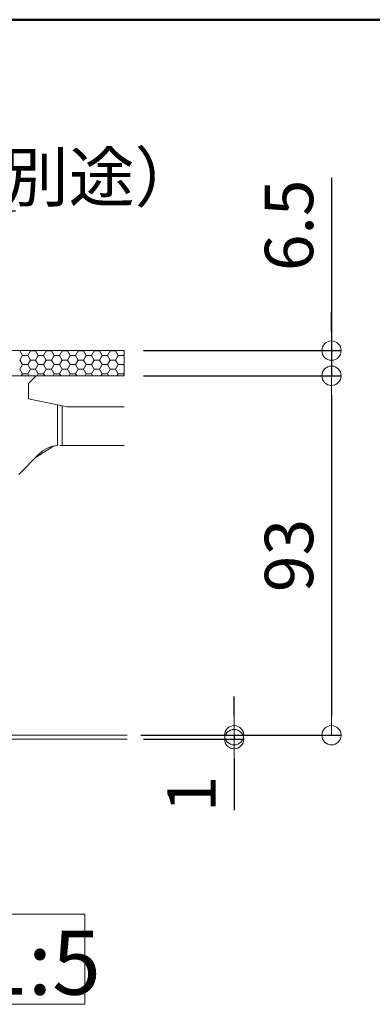
# Model space of a CAD drawing. Extents: x 4117 to 6117, y -278 to 1107.
# Drawn here: x 5630 to 5721, y 852 to 1107 of the extents above; entities that cross this region are included whole.
import ezdxf
from ezdxf import colors
from ezdxf.entities.mleader import LeaderData, LeaderLine
from ezdxf.math import Vec2, Vec3

# ---------------------------------------------------------------- set-up
doc = ezdxf.new("R2010")
doc.units = 0
doc.header["$LTSCALE"] = 3
doc.header["$MEASUREMENT"] = 0
doc.layers.get('0').update_dxf_attribs({"linetype": 'CONTINUOUS'})
doc.layers.get('DEFPOINTS').update_dxf_attribs({"linetype": 'CONTINUOUS'})
for name, color, linetype in [('0-1_躯体', 7, 'CONTINUOUS'), ('0-3_間仕切り', 7, 'CONTINUOUS'), ('0-9_寸法', 7, 'CONTINUOUS'), ('0-B_ﾊｯﾁ_黄', 7, 'CONTINUOUS'), ('0-C_ﾊｯﾁ_紫', 7, 'CONTINUOUS'), ('0-D_その他', 7, 'CONTINUOUS'), ('1-0_通り芯', 7, 'CONTINUOUS'), ('1-5_見掛り', 7, 'CONTINUOUS')]:
    doc.layers.add(name, color=color, linetype=linetype)
doc.layers.add('6文字', color=2, linetype='CONTINUOUS', lineweight=20)
doc.styles.get("Standard").update_dxf_attribs({"font": 'simplex.shx', "width": 0.7, "bigfont": 'bigfont.shx'})
doc.styles.add('ＭＳ ゴシック', font='txt', dxfattribs={"height": 1})
doc.dimstyles.new('寸法1：5', dxfattribs={"dimscale": 5, "dimtxt": 2.5, "dimasz": 1, "dimexe": 0.5, "dimexo": 1, "dimtad": 1, "dimdec": 3, "dimzin": 9, "dimdsep": 46, "dimtxsty": 'Standard', "dimblk": 'ORIGIN', "dimcen": 1, "dimclrd": 11, "dimclre": 11, "dimclrt": 2, "dimadec": 3, "dimazin": 2, "dimtfac": 1, "dimtdec": 3, "dimtix": 1, "dimtmove": 2, "dimatfit": 3, "dimldrblk": 'OPEN', "dimfxl": 0.2, "dimarcsym": 0})

# ---------------------------------------------------------------- blocks, each defined once
blk = doc.blocks.new('_Open')
at = {"color": 0, "linetype": 'ByBlock', "lineweight": -2}
for p, q in [((-1, 0.167), (0, 0)), ((-1, -0.167), (0, 0)), ((0, 0), (-1, 0))]:
    blk.add_line(p, q, dxfattribs=at)
blk = doc.blocks.new('_ORIGIN')
at = {"color": 0, "linetype": 'ByBlock'}
blk.add_line((0, 0), (-1, 0), dxfattribs=at)
blk.add_circle((0, 0), 0.5, dxfattribs=at)
blk = doc.blocks.new('*D10')
at = {"layer": '6文字', "color": 11, "lineweight": -2, "transparency": 16777216}
for p, q in [((5710.69, 1065.84), (5710.69, 1021.12)), ((5710.69, 1026.12), (5710.69, 1031.12)), ((5662.1, 1021.12), (5713.19, 1021.12)), ((5710.69, 1021.12), (5710.69, 1014.62)), ((5710.69, 1021.12), (5710.69, 1014.62)), ((5662.1, 1014.62), (5713.19, 1014.62)), ((5710.69, 1009.62), (5710.69, 1004.62))]:
    blk.add_line(p, q, dxfattribs=at)
at = {"layer": 'DEFPOINTS', "color": 0, "transparency": 16777216}
for p in [(5657.1, 1021.12), (5657.1, 1014.62), (5710.69, 1014.62)]:
    blk.add_point(p, dxfattribs=at)
at = {"layer": '6文字', "color": 11, "lineweight": -2, "transparency": 16777216, "xscale": 5, "yscale": 5, "zscale": 5}
for p, rotation in [((5710.69, 1021.12), 270), ((5710.69, 1014.62), 90)]:
    blk.add_blockref('_ORIGIN', p, dxfattribs=dict(at, rotation=rotation))
at = {"layer": '6文字', "color": 2, "transparency": 16777216, "insert": (5701.32, 1053.54), "char_height": 12.5, "attachment_point": 5, "rotation": 90}
blk.add_mtext('6.5', dxfattribs=at)
blk = doc.blocks.new('*D11')
at = {"layer": '6文字', "color": 11, "lineweight": -2, "transparency": 16777216}
for p, q in [((5685.52, 926.62), (5685.52, 931.62)), ((5662.1, 921.62), (5688.02, 921.62)), ((5662.1, 920.62), (5688.02, 920.62)), ((5685.52, 921.62), (5685.52, 920.62)), ((5685.52, 915.62), (5685.52, 902.28))]:
    blk.add_line(p, q, dxfattribs=at)
at = {"layer": 'DEFPOINTS', "color": 0, "transparency": 16777216}
for p in [(5657.1, 921.62), (5657.1, 920.62), (5685.52, 920.62)]:
    blk.add_point(p, dxfattribs=at)
at = {"layer": '6文字', "color": 11, "lineweight": -2, "transparency": 16777216, "xscale": 5, "yscale": 5, "zscale": 5}
for p, rotation in [((5685.52, 921.62), 270), ((5685.52, 920.62), 90)]:
    blk.add_blockref('_ORIGIN', p, dxfattribs=dict(at, rotation=rotation))
at = {"layer": '6文字', "color": 2, "transparency": 16777216, "insert": (5676.14, 906.45), "char_height": 12.5, "attachment_point": 5, "rotation": 90}
blk.add_mtext('1', dxfattribs=at)
blk = doc.blocks.new('*D12')
at = {"layer": '6文字', "color": 11, "lineweight": -2, "transparency": 16777216}
for p, q in [((5662.1, 1014.62), (5713.19, 1014.62)), ((5710.69, 1009.62), (5710.69, 926.62)), ((5661.36, 921.62), (5713.19, 921.62))]:
    blk.add_line(p, q, dxfattribs=at)
at = {"layer": 'DEFPOINTS', "color": 0, "transparency": 16777216}
for p in [(5657.1, 1014.62), (5656.36, 921.62), (5710.69, 921.62)]:
    blk.add_point(p, dxfattribs=at)
at = {"layer": '6文字', "color": 11, "lineweight": -2, "transparency": 16777216, "xscale": 5, "yscale": 5, "zscale": 5}
for p, rotation in [((5710.69, 1014.62), 90), ((5710.69, 921.62), 270)]:
    blk.add_blockref('_ORIGIN', p, dxfattribs=dict(at, rotation=rotation))
at = {"layer": '6文字', "color": 2, "transparency": 16777216, "insert": (5701.32, 968.12), "char_height": 12.5, "attachment_point": 5, "rotation": 90}
blk.add_mtext('93', dxfattribs=at)

msp = doc.modelspace()

# ---------------------------------------------------------------- linework, layer by layer
at = {"layer": '0-1_躯体', "color": 200, "linetype": 'Continuous', "lineweight": 50}
msp.add_line((6117.178, 1106.744), (4117.178, 1106.744), dxfattribs=at)
at = {"layer": '0-3_間仕切り', "color": 9, "linetype": 'Continuous', "lineweight": 5}
for p, q in [((5657.101, 1021.118), (5386.286, 1021.118)), ((5657.101, 1014.618), (5386.286, 1014.618))]:
    msp.add_line(p, q, dxfattribs=at)
at = {"layer": '0-3_間仕切り', "color": 9, "linetype": 'Continuous', "lineweight": 9}
for p, q in [((5657.101, 1021.118), (5444.536, 1021.118)), ((5630.065, 1021.079), (5630.088, 1021.118)), ((5630.753, 1019.888), (5630.065, 1021.079)), ((5630.065, 1018.698), (5630.753, 1019.888)), ((5630.753, 1019.888), (5632.128, 1019.888)), ((5632.128, 1019.888), (5632.815, 1021.079)), ((5632.815, 1018.698), (5632.128, 1019.888)), ((5632.815, 1021.079), (5632.793, 1021.118)), ((5632.815, 1021.079), (5634.19, 1021.079)), ((5634.19, 1021.079), (5634.213, 1021.118)), ((5634.878, 1019.888), (5634.19, 1021.079)), ((5634.19, 1018.698), (5634.878, 1019.888)), ((5634.878, 1019.888), (5636.253, 1019.888)), ((5636.253, 1019.888), (5636.94, 1021.079)), ((5636.94, 1018.698), (5636.253, 1019.888)), ((5636.94, 1021.079), (5636.918, 1021.118)), ((5636.94, 1021.079), (5638.315, 1021.079)), ((5638.315, 1021.079), (5638.338, 1021.118)), ((5639.003, 1019.888), (5638.315, 1021.079)), ((5638.315, 1018.698), (5639.003, 1019.888)), ((5639.003, 1019.888), (5640.378, 1019.888)), ((5640.378, 1019.888), (5641.065, 1021.079)), ((5641.065, 1018.698), (5640.378, 1019.888)), ((5641.065, 1021.079), (5641.043, 1021.118)), ((5641.065, 1021.079), (5642.44, 1021.079)), ((5642.44, 1021.079), (5642.463, 1021.118)), ((5643.128, 1019.888), (5642.44, 1021.079)), ((5642.44, 1018.698), (5643.128, 1019.888)), ((5643.128, 1019.888), (5644.503, 1019.888)), ((5644.503, 1019.888), (5645.19, 1021.079)), ((5645.19, 1018.698), (5644.503, 1019.888)), ((5645.19, 1021.079), (5645.168, 1021.118)), ((5645.19, 1021.079), (5646.565, 1021.079)), ((5646.565, 1021.079), (5646.588, 1021.118)), ((5647.253, 1019.888), (5646.565, 1021.079)), ((5646.565, 1018.698), (5647.253, 1019.888)), ((5647.253, 1019.888), (5648.628, 1019.888)), ((5648.628, 1019.888), (5649.315, 1021.079)), ((5649.315, 1018.698), (5648.628, 1019.888)), ((5649.315, 1021.079), (5649.293, 1021.118)), ((5649.315, 1021.079), (5650.69, 1021.079)), ((5650.69, 1021.079), (5650.713, 1021.118)), ((5651.378, 1019.888), (5650.69, 1021.079)), ((5650.69, 1018.698), (5651.378, 1019.888)), ((5651.378, 1019.888), (5652.753, 1019.888)), ((5652.753, 1019.888), (5653.44, 1021.079)), ((5653.44, 1018.698), (5652.753, 1019.888)), ((5653.44, 1021.079), (5653.418, 1021.118)), ((5653.44, 1021.079), (5654.815, 1021.079)), ((5654.815, 1021.079), (5654.838, 1021.118)), ((5655.503, 1019.888), (5654.815, 1021.079)), ((5654.815, 1018.698), (5655.503, 1019.888)), ((5655.503, 1019.888), (5656.878, 1019.888)), ((5656.878, 1019.888), (5657.101, 1020.275)), ((5657.101, 1019.501), (5656.878, 1019.888)), ((5657.101, 1014.618), (5657.101, 1021.118)), ((5630.753, 1017.507), (5630.065, 1018.698)), ((5630.065, 1016.316), (5630.753, 1017.507)), ((5630.753, 1017.507), (5632.128, 1017.507)), ((5632.128, 1017.507), (5632.815, 1018.698)), ((5632.815, 1016.316), (5632.128, 1017.507)), ((5632.815, 1018.698), (5634.19, 1018.698)), ((5634.878, 1017.507), (5634.19, 1018.698)), ((5634.19, 1016.316), (5634.878, 1017.507)), ((5634.878, 1017.507), (5636.253, 1017.507)), ((5636.253, 1017.507), (5636.94, 1018.698)), ((5636.94, 1016.316), (5636.253, 1017.507)), ((5636.94, 1018.698), (5638.315, 1018.698)), ((5639.003, 1017.507), (5638.315, 1018.698)), ((5638.315, 1016.316), (5639.003, 1017.507)), ((5639.003, 1017.507), (5640.378, 1017.507)), ((5640.378, 1017.507), (5641.065, 1018.698)), ((5641.065, 1016.316), (5640.378, 1017.507)), ((5641.065, 1018.698), (5642.44, 1018.698)), ((5643.128, 1017.507), (5642.44, 1018.698)), ((5642.44, 1016.316), (5643.128, 1017.507)), ((5643.128, 1017.507), (5644.503, 1017.507)), ((5644.503, 1017.507), (5645.19, 1018.698)), ((5645.19, 1016.316), (5644.503, 1017.507)), ((5645.19, 1018.698), (5646.565, 1018.698)), ((5647.253, 1017.507), (5646.565, 1018.698)), ((5646.565, 1016.316), (5647.253, 1017.507)), ((5647.253, 1017.507), (5648.628, 1017.507)), ((5648.628, 1017.507), (5649.315, 1018.698)), ((5649.315, 1016.316), (5648.628, 1017.507)), ((5649.315, 1018.698), (5650.69, 1018.698)), ((5651.378, 1017.507), (5650.69, 1018.698)), ((5650.69, 1016.316), (5651.378, 1017.507)), ((5651.378, 1017.507), (5652.753, 1017.507)), ((5652.753, 1017.507), (5653.44, 1018.698)), ((5653.44, 1016.316), (5652.753, 1017.507)), ((5653.44, 1018.698), (5654.815, 1018.698)), ((5655.503, 1017.507), (5654.815, 1018.698)), ((5654.815, 1016.316), (5655.503, 1017.507)), ((5655.503, 1017.507), (5656.878, 1017.507)), ((5656.878, 1017.507), (5657.101, 1017.894)), ((5657.101, 1017.12), (5656.878, 1017.507)), ((5444.536, 1014.618), (5657.101, 1014.618)), ((5630.753, 1015.125), (5630.065, 1016.316)), ((5630.46, 1014.618), (5630.753, 1015.125)), ((5630.753, 1015.125), (5632.128, 1015.125)), ((5632.128, 1015.125), (5632.815, 1016.316)), ((5632.421, 1014.618), (5632.128, 1015.125)), ((5632.815, 1016.316), (5634.19, 1016.316)), ((5634.878, 1015.125), (5634.19, 1016.316)), ((5634.585, 1014.618), (5634.878, 1015.125)), ((5634.878, 1015.125), (5636.253, 1015.125)), ((5636.253, 1015.125), (5636.94, 1016.316)), ((5636.546, 1014.618), (5636.253, 1015.125)), ((5636.94, 1016.316), (5638.315, 1016.316)), ((5639.003, 1015.125), (5638.315, 1016.316)), ((5638.71, 1014.618), (5639.003, 1015.125)), ((5639.003, 1015.125), (5640.378, 1015.125)), ((5640.378, 1015.125), (5641.065, 1016.316)), ((5640.671, 1014.618), (5640.378, 1015.125)), ((5641.065, 1016.316), (5642.44, 1016.316)), ((5643.128, 1015.125), (5642.44, 1016.316)), ((5642.835, 1014.618), (5643.128, 1015.125)), ((5643.128, 1015.125), (5644.503, 1015.125)), ((5644.503, 1015.125), (5645.19, 1016.316)), ((5644.796, 1014.618), (5644.503, 1015.125)), ((5645.19, 1016.316), (5646.565, 1016.316)), ((5647.253, 1015.125), (5646.565, 1016.316)), ((5646.96, 1014.618), (5647.253, 1015.125)), ((5647.253, 1015.125), (5648.628, 1015.125)), ((5648.628, 1015.125), (5649.315, 1016.316)), ((5648.921, 1014.618), (5648.628, 1015.125)), ((5649.315, 1016.316), (5650.69, 1016.316)), ((5651.378, 1015.125), (5650.69, 1016.316)), ((5651.085, 1014.618), (5651.378, 1015.125)), ((5651.378, 1015.125), (5652.753, 1015.125)), ((5652.753, 1015.125), (5653.44, 1016.316)), ((5653.046, 1014.618), (5652.753, 1015.125)), ((5653.44, 1016.316), (5654.815, 1016.316)), ((5655.503, 1015.125), (5654.815, 1016.316)), ((5655.21, 1014.618), (5655.503, 1015.125)), ((5655.503, 1015.125), (5656.878, 1015.125)), ((5656.878, 1015.125), (5657.101, 1015.512)), ((5657.101, 1014.738), (5656.878, 1015.125)), ((5657.843, 920.618), (5386.286, 920.618))]:
    msp.add_line(p, q, dxfattribs=at)
at = {"layer": '0-9_寸法', "color": 7, "linetype": 'Continuous', "lineweight": 9}
msp.add_line((5657.843, 921.618), (5386.286, 921.618), dxfattribs=at)
at = {"layer": '0-C_ﾊｯﾁ_紫', "color": 230, "linetype": 'Continuous', "lineweight": 5}
for p, q in [((5458.108, 875.375), (5646.875, 875.375)), ((5646.875, 875.375), (5646.875, 852.013)), ((5646.875, 852.013), (5458.108, 852.013))]:
    msp.add_line(p, q, dxfattribs=at)
at = {"layer": '0-D_その他', "color": 230, "linetype": 'Continuous', "lineweight": 5}
for p, q in [((5662.843, 1021.118), (5713.194, 1021.118)), ((5685.515, 915.618), (5685.515, 910.618))]:
    msp.add_line(p, q, dxfattribs=at)
at = {"layer": '1-0_通り芯', "color": 7, "linetype": 'Continuous', "lineweight": 0}
for p, q in [((5634.325, 1014.618), (5629.825, 1014.618)), ((5634.325, 1014.618), (5657.101, 1014.618)), ((5640.431, 996.618), (5641.01, 996.618)), ((5657.101, 996.618), (5641.01, 996.618)), ((5635.128, 994.421), (5629.825, 989.118)), ((5638.085, 995.972), (5634.298, 993.592))]:
    msp.add_line(p, q, dxfattribs=at)
for centre, radius, start, end in [((5640.431, 989.118), 7.5, 94.63916, 135), ((5640.301, 992.528), 4.096, 97.40205, 122.76627)]:
    msp.add_arc(centre, radius, start, end, dxfattribs=at)
at = {"layer": '1-5_見掛り', "color": 200, "linetype": 'Continuous', "lineweight": 5}
for p, q in [((5632.325, 1012.618), (5634.325, 1014.618)), ((5632.325, 1008.618), (5632.325, 1012.618)), ((5642.325, 1006.618), (5632.325, 1008.618)), ((5639.825, 996.593), (5639.825, 1007.118)), ((5641.01, 996.618), (5641.01, 1006.881)), ((5642.325, 1006.618), (5657.101, 1006.618))]:
    msp.add_line(p, q, dxfattribs=at)

# ---------------------------------------------------------------- texts
at = {"layer": '0-B_ﾊｯﾁ_黄', "color": 7, "linetype": 'Continuous', "lineweight": 5, "style": 'ＭＳ ゴシック', "width": 1.004598}
msp.add_text('A-A断面図\u3000S=1:5', height=16.5735, dxfattribs=at).set_placement((5467.029, 854.5))

# ---------------------------------------------------------------- dimensions: what is measured, and where the dimension line sits
at = {"layer": '6文字'}
for base, p1, p2, override, picture, middle in [((5710.694, 1014.618), (5657.101, 1021.118), (5657.101, 1014.618), {"dimdec": 2, "dimtmove": 1}, '*D10', (5701.319, 1053.544)), ((5685.515, 920.618), (5657.101, 921.618), (5657.101, 920.618), {"dimdec": 2, "dimtmove": 0}, '*D11', (5685.515, 906.451))]:
    dim = msp.add_linear_dim(base=base, p1=p1, p2=p2, angle=90, dimstyle='寸法1：5', override=override, dxfattribs=at)
    dim.commit()
    dim.dimension.update_dxf_attribs({"geometry": picture, "text_midpoint": middle, "dimtype": 160})
dim = msp.add_linear_dim(base=(5710.694, 921.618), p1=(5657.101, 1014.618), p2=(5656.359, 921.618), angle=90, dimstyle='寸法1：5', override={"dimdec": 2, "dimtmove": 1}, dxfattribs=at)
dim.commit()
dim.dimension.update_dxf_attribs({"geometry": '*D12', "text_midpoint": (5701.319, 968.118)})

# ---------------------------------------------------------------- leaders
ml = msp.add_multileader_mtext('Standard', dxfattribs=at)
ml.set_content('タイルカーペット（別途）\u3000', color=256)
ml.set_leader_properties(color=11)
ml.set_arrow_properties(name='OPEN')
ml.build(insert=Vec2(0, 0))
ml.multileader.update_dxf_attribs({"text_left_attachment_type": 6, "text_right_attachment_type": 6, "dogleg_length": 0.36, "arrow_head_size": 5, "scale": 5})
ctx = ml.context
ctx.base_point, ctx.scale, ctx.char_height, ctx.arrow_head_size, ctx.landing_gap_size, ctx.plane_origin = Vec3(5471.764, 1057.265), 5, 12.5, 5, 0.45, Vec3(5626.529, 1098.601)
ctx.left_attachment, ctx.right_attachment = 6, 6
notes = []
notes.append((ctx, [(1, (1, 1, 0), (5469.964, 1057.265), (1, 0), 1.8, [(0, [(5450.836, 1020.118)], 0, [])])]))
ctx.mtext.insert, ctx.mtext.flow_direction = Vec3(5472.214, 1072.265), 5
for ctx, leaders in notes:
    for number, flags, end, landing, length, lines in leaders:
        leader = LeaderData()
        leader.index, (leader.has_last_leader_line, leader.has_dogleg_vector, leader.attachment_direction) = number, flags
        leader.last_leader_point, leader.dogleg_vector, leader.dogleg_length = Vec3(end), Vec3(landing), length
        for number, points, colour, breaks in lines:
            line = LeaderLine()
            line.index, line.vertices, line.color, line.breaks = number, Vec3.list(points), colors.encode_raw_color(colour), breaks
            leader.lines.append(line)
        ctx.leaders.append(leader)

doc.saveas('drawing.dxf')
